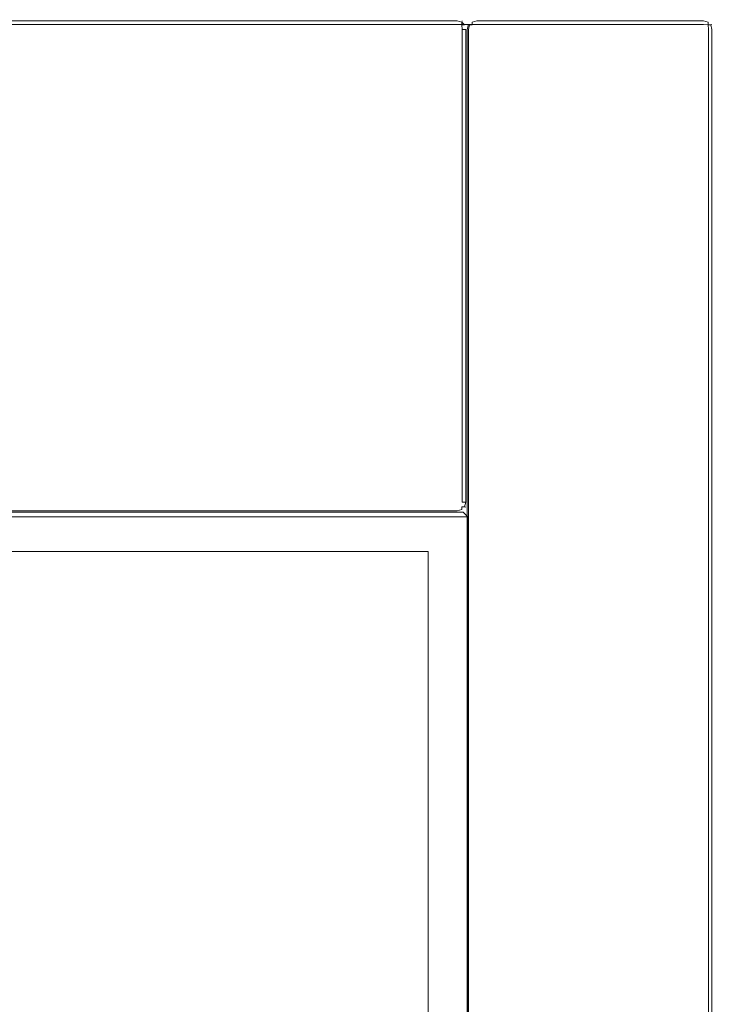
# Model space of a CAD drawing. Extents: x -150 to 750, y -401 to 0.
# Drawn here: x 609 to 750, y -200 to 0 of the extents above; entities that cross this region are included whole.
import ezdxf

# ---------------------------------------------------------------- set-up
doc = ezdxf.new("R2010")
doc.units = 0
doc.header["$LTSCALE"] = 500
doc.header["$MEASUREMENT"] = 0
for name, color, linetype in [('KRATKA01', 252, 'Continuous'), ('KRATKA02', 253, 'Continuous'), ('OKAP', 253, 'Continuous')]:
    doc.layers.add(name, color=color, linetype=linetype)

msp = doc.modelspace()

# ---------------------------------------------------------------- linework, layer by layer
at = {"layer": 'KRATKA01', "lineweight": 0}
for points, invisible_edges in [([(434.16, -100.7, 6.47), (699.18, -100, 6.47), (434.45, -100, 6.47), (434.16, -100.7, 6.47)], 13), ([(434.16, -100.7, 6.47), (692.13, -108.04, 6.47), (699.18, -100, 6.47), (434.16, -100.7, 6.47)], 15), ([(434.45, -100, 6.47), (699.18, -100, 6.47), (699.18, -100, 3), (434.45, -100, 3)], 7), ([(699.18, -101, 2), (434.45, -101, 2), (434.45, -100, 3), (699.18, -100, 3)], 15), ([(699.18, -100, 6.47), (692.13, -108.04, 6.47), (699.47, -100.7, 6.47), (699.18, -100, 6.47)], 15), ([(699.47, -100.7, 6.47), (700.18, -101, 6.47), (699.18, -100, 6.47), (699.47, -100.7, 6.47)], 13), ([(699.18, -100, 3), (700.18, -101, 3), (699.18, -101, 2), (699.18, -100, 3)], 13), ([(700.18, -101, 6.47), (700.18, -101, 3), (699.18, -100, 3), (699.18, -100, 6.47)], 15), ([(692.13, -108.04, 6.47), (434.16, -100.7, 6.47), (441.49, -108.04, 6.47), (692.13, -108.04, 6.47)], 15), ([(692.13, -108.04, 2), (441.49, -108.04, 2), (434.45, -101, 2), (699.18, -101, 2)], 10), ([(692.13, -339.04, 6.47), (699.47, -100.7, 6.47), (692.13, -108.04, 6.47), (692.13, -339.04, 6.47)], 15), ([(699.47, -100.7, 6.47), (692.13, -339.04, 6.47), (700.18, -346.08, 6.47), (699.47, -100.7, 6.47)], 15), ([(692.13, -339.04, 2), (692.13, -108.04, 2), (699.18, -101, 2), (699.18, -346.08, 2)], 14), ([(699.18, -346.08, 2), (699.18, -101, 2), (700.18, -101, 3), (700.18, -346.08, 3)], 15), ([(699.47, -100.7, 6.47), (700.18, -346.08, 6.47), (700.18, -101, 6.47), (699.47, -100.7, 6.47)], 13), ([(700.18, -101, 6.47), (700.18, -346.08, 6.47), (700.18, -346.08, 3), (700.18, -101, 3)], 1), ([(692.13, -339.04, 6.47), (692.13, -108.04, 6.47), (441.49, -108.04, 6.47), (441.49, -339.04, 6.47)], 15), ([(441.49, -108.04, 2), (692.13, -108.04, 2), (692.13, -108.04, 4.01), (441.49, -108.04, 4.01)], 3), ([(692.13, -108.04, 2), (692.13, -339.04, 2), (692.13, -339.04, 4.01), (692.13, -108.04, 4.01)], 3)]:
    msp.add_3dface(points, dxfattribs=dict(at, invisible_edges=invisible_edges))
at = {"layer": 'KRATKA02', "lineweight": 0}
msp.add_3dface([(441.49, -339.04, 4.01), (441.49, -108.04, 4.01), (692.13, -108.04, 4.01), (692.13, -339.04, 4.01)], dxfattribs=at)
at = {"layer": 'OKAP', "lineweight": 0}
for points, invisible_edges in [([(700, 0, 48), (702, 0, 27), (-102, 0, 27), (-100, 0, 48)], 15), ([(701, -0.27, 26), (-101, -0.27, 26), (-102, 0, 27), (702, 0, 27)], 15), ([(700, 0, 48), (-100, 0, 48), (-100, -0.27, 49), (700, -0.27, 49)], 15), ([(-98, 0, 23), (698, 0, 23), (698, 0, 2), (-98, 0, 2)], 15), ([(-98, -0.26, 24), (698, -0.26, 24), (698, 0, 23), (-98, 0, 23)], 15), ([(698, -0.26, 1), (-98, -0.26, 1), (-98, 0, 2), (698, 0, 2)], 15), ([(698, 0, 2), (699, -0.26, 2), (698.96, -0.52, 1.04), (698, -0.26, 1)], 13), ([(698, 0, 23), (698, -0.26, 24), (698.96, -0.52, 23.95), (699, -0.26, 23)], 13), ([(699, -0.26, 23), (699, -0.26, 2), (698, 0, 2), (698, 0, 23)], 15), ([(748, 0, 48), (748, 0, 25), (702, 0, 27), (700, 0, 48)], 15), ([(748, 0, 48), (700, 0, 48), (700, -0.27, 49), (748, -0.26, 49)], 15), ([(702, 0, 2), (702, -0.26, 1), (701.04, -0.52, 1.04), (701, -0.26, 2)], 13), ([(702, 0, 27), (702, 0, 2), (701, -0.26, 2), (701, -0.27, 26)], 15), ([(748, 0, 25), (748, 0, 2), (702, 0, 2), (702, 0, 27)], 15), ([(748, -0.26, 1), (702, -0.26, 1), (702, 0, 2), (748, 0, 2)], 15), ([(748, 0, 2), (749, -0.26, 2), (748.96, -0.52, 1.04), (748, -0.26, 1)], 11), ([(748, 0, 48), (748, -0.26, 49), (748.96, -0.52, 48.95), (749, -0.26, 48)], 15), ([(748, 0, 25), (748, 0, 48), (749, -0.26, 48), (749, -0.27, 25)], 15), ([(748, 0, 2), (748, 0, 25), (749, -0.27, 25), (749, -0.26, 2)], 15), ([(700.27, -1, 25.27), (-100.27, -1, 25.27), (-101, -0.27, 26), (701, -0.27, 26)], 15), ([(700, -2, 25), (-100, -2, 25), (-100.27, -1, 25.27), (700.27, -1, 25.27)], 11), ([(700, -0.27, 49), (-100, -0.27, 49), (-100, -1, 49.73), (700, -1, 49.73)], 11), ([(700, -1, 49.73), (-100, -1, 49.73), (-100, -2, 50), (700, -2, 50)], 15), ([(700, -2, 25), (700, -347.08, 25), (-100, -347.08, 25), (-100, -2, 25)], 10), ([(700, -2, 50), (-100, -2, 50), (-100, -347.08, 50), (700, -347.08, 50)], 15), ([(-98, -1, 24.73), (698, -1, 24.73), (698, -0.26, 24), (-98, -0.26, 24)], 11), ([(698, -1, 0.26), (-98, -1, 0.26), (-98, -0.26, 1), (698, -0.26, 1)], 11), ([(-98, -2, 25), (698, -2, 25), (698, -1, 24.73), (-98, -1, 24.73)], 15), ([(698, -2, 0), (-98, -2, 0), (-98, -1, 0.26), (698, -1, 0.26)], 15), ([(-98, -98, 0), (-98, -2, 0), (698, -2, 0), (698, -98, 0)], 15), ([(698, -98, 25), (698, -2, 25), (-98, -2, 25), (-98, -98, 25)], 15), ([(698, -1, 0.26), (698, -0.26, 1), (698.96, -0.52, 1.04), (698.96, -1.04, 0.52)], 9), ([(698, -0.26, 24), (698, -1, 24.73), (698.96, -1.04, 24.47), (698.96, -0.52, 23.95)], 11), ([(698, -2, 0), (698, -1, 0.26), (698.96, -1.04, 0.52), (699, -2, 0.26)], 15), ([(698, -2, 25), (699, -2, 24.73), (698.96, -1.04, 24.47), (698, -1, 24.73)], 13), ([(698, -2, 25), (698, -98, 25), (699, -98, 24.73), (699, -2, 24.73)], 15), ([(698, -98, 0), (698, -2, 0), (699, -2, 0.26), (699, -98, 0.26)], 11), ([(699, -0.26, 2), (699.73, -1, 2), (699.47, -1.04, 1.04), (698.96, -0.52, 1.04)], 11), ([(699.73, -1, 23), (699, -0.26, 23), (698.96, -0.52, 23.95), (699.47, -1.04, 23.95)], 9), ([(698.96, -0.52, 1.04), (699.47, -1.04, 1.04), (698.96, -1.04, 0.52), (698.96, -0.52, 1.04)], 15), ([(698.96, -0.52, 23.95), (698.96, -1.04, 24.47), (699.47, -1.04, 23.95), (698.96, -0.52, 23.95)], 15), ([(699.73, -2, 1), (699, -2, 0.26), (698.96, -1.04, 0.52), (699.47, -1.04, 1.04)], 9), ([(699, -2, 24.73), (699.73, -2, 24), (699.47, -1.04, 23.95), (698.96, -1.04, 24.47)], 10), ([(699.73, -1, 23), (699.73, -1, 2), (699, -0.26, 2), (699, -0.26, 23)], 11), ([(699, -2, 24.73), (699, -98, 24.73), (699.73, -98, 24), (699.73, -2, 24)], 11), ([(699, -98, 0.26), (699, -2, 0.26), (699.73, -2, 1), (699.73, -98, 1)], 15), ([(700, -2, 2), (699.73, -2, 1), (699.47, -1.04, 1.04), (699.73, -1, 2)], 15), ([(700, -2, 23), (699.73, -1, 23), (699.47, -1.04, 23.95), (699.73, -2, 24)], 15), ([(700, -2, 23), (700, -2, 2), (699.73, -1, 2), (699.73, -1, 23)], 15), ([(699.73, -2, 24), (699.73, -98, 24), (700, -98, 23), (700, -2, 23)], 15), ([(699.73, -98, 1), (699.73, -2, 1), (700, -2, 2), (700, -98, 2)], 15), ([(748, -0.26, 49), (700, -0.27, 49), (700, -1, 49.73), (748, -1, 49.73)], 11), ([(700, -2, 2), (700.27, -1, 2), (700.53, -1.04, 1.04), (700.27, -2, 1)], 13), ([(748, -1, 49.73), (700, -1, 49.73), (700, -2, 50), (748, -2, 50)], 15), ([(700.27, -1, 25.27), (700.27, -1, 2), (700, -2, 2), (700, -2, 25)], 7), ([(700, -2, 23), (700, -98, 23), (700, -98, 2), (700, -2, 2)], 15), ([(700, -2, 2), (700, -347.08, 2), (700, -347.08, 25), (700, -2, 25)], 15), ([(748, -2, 50), (700, -2, 50), (700, -347.08, 50), (748, -347.08, 50)], 15), ([(700, -347.08, 2), (700, -2, 2), (700.27, -2, 1), (700.27, -347.35, 1)], 3), ([(700.27, -1, 2), (701, -0.26, 2), (701.04, -0.52, 1.04), (700.53, -1.04, 1.04)], 15), ([(701, -0.27, 26), (701, -0.26, 2), (700.27, -1, 2), (700.27, -1, 25.27)], 11), ([(701, -2, 0.26), (700.27, -2, 1), (700.53, -1.04, 1.04), (701.04, -1.04, 0.52)], 9), ([(700.27, -347.35, 1), (700.27, -2, 1), (701, -2, 0.26), (701, -348.08, 0.27)], 15), ([(700.53, -1.04, 1.04), (701.04, -0.52, 1.04), (701.04, -1.04, 0.52), (700.53, -1.04, 1.04)], 15), ([(702, -2, 0), (701, -2, 0.26), (701.04, -1.04, 0.52), (702, -1, 0.26)], 15), ([(701, -348.08, 0.27), (701, -2, 0.26), (702, -2, 0), (702, -349.08, 0)], 15), ([(702, -0.26, 1), (702, -1, 0.26), (701.04, -1.04, 0.52), (701.04, -0.52, 1.04)], 11), ([(748, -1, 0.26), (702, -1, 0.26), (702, -0.26, 1), (748, -0.26, 1)], 11), ([(748, -2, 0), (702, -2, 0), (702, -1, 0.26), (748, -1, 0.26)], 15), ([(748, -2, 0), (748, -347.08, 0), (702, -349.08, 0), (702, -2, 0)], 15), ([(748, -1, 0.26), (748, -0.26, 1), (748.96, -0.52, 1.04), (748.96, -1.04, 0.52)], 11), ([(748, -0.26, 49), (748, -1, 49.73), (748.96, -1.04, 49.47), (748.96, -0.52, 48.95)], 13), ([(748, -2, 0), (748, -1, 0.26), (748.96, -1.04, 0.52), (749, -2, 0.26)], 15), ([(748, -2, 50), (749, -2, 49.73), (748.96, -1.04, 49.47), (748, -1, 49.73)], 15), ([(749, -2, 0.26), (749, -347.08, 0.27), (748, -347.08, 0), (748, -2, 0)], 15), ([(748, -2, 50), (748, -347.08, 50), (749, -347.08, 49.73), (749, -2, 49.73)], 15), ([(749, -0.26, 2), (749.73, -1, 2), (749.47, -1.04, 1.04), (748.96, -0.52, 1.04)], 13), ([(749.73, -1, 48), (749, -0.26, 48), (748.96, -0.52, 48.95), (749.47, -1.04, 48.95)], 15), ([(748.96, -1.04, 0.52), (748.96, -0.52, 1.04), (749.47, -1.04, 1.04), (748.96, -1.04, 0.52)], 15), ([(748.96, -1.04, 49.47), (749.47, -1.04, 48.95), (748.96, -0.52, 48.95), (748.96, -1.04, 49.47)], 15), ([(749.73, -2, 1), (749, -2, 0.26), (748.96, -1.04, 0.52), (749.47, -1.04, 1.04)], 9), ([(749, -2, 49.73), (749.73, -2, 49), (749.47, -1.04, 48.95), (748.96, -1.04, 49.47)], 11), ([(749, -0.27, 25), (749, -0.26, 48), (749.73, -1, 48), (749.73, -1, 25)], 11), ([(749, -0.26, 2), (749, -0.27, 25), (749.73, -1, 25), (749.73, -1, 2)], 11), ([(749.73, -2, 1), (749.73, -347.08, 1), (749, -347.08, 0.27), (749, -2, 0.26)], 11), ([(749, -2, 49.73), (749, -347.08, 49.73), (749.73, -347.08, 49), (749.73, -2, 49)], 11), ([(750, -2, 2), (749.73, -2, 1), (749.47, -1.04, 1.04), (749.73, -1, 2)], 15), ([(750, -2, 48), (749.73, -1, 48), (749.47, -1.04, 48.95), (749.73, -2, 49)], 9), ([(749.73, -1, 25), (749.73, -1, 48), (750, -2, 48), (750, -2, 25)], 15), ([(749.73, -1, 2), (749.73, -1, 25), (750, -2, 25), (750, -2, 2)], 15), ([(750, -2, 2), (750, -347.08, 2), (749.73, -347.08, 1), (749.73, -2, 1)], 15), ([(749.73, -2, 49), (749.73, -347.08, 49), (750, -347.08, 48), (750, -2, 48)], 15), ([(750, -2, 2), (750, -2, 25), (750, -347.08, 25), (750, -347.08, 2)], 15), ([(750, -2, 25), (750, -2, 48), (750, -347.08, 48), (750, -347.08, 25)], 15), ([(698, -98, 25), (-98, -98, 25), (-98, -99, 24.73), (698, -99, 24.73)], 15), ([(-98, -98, 0), (698, -98, 0), (698, -99, 0.26), (-98, -99, 0.26)], 15), ([(698, -98, 0), (699, -98, 0.26), (698.96, -98.95, 0.52), (698, -99, 0.26)], 15), ([(698, -98, 25), (698, -99, 24.73), (698.96, -98.95, 24.47), (699, -98, 24.73)], 15), ([(699, -98, 0.26), (699.73, -98, 1), (699.47, -98.95, 1.04), (698.96, -98.95, 0.52)], 8), ([(699.73, -98, 24), (699, -98, 24.73), (698.96, -98.95, 24.47), (699.47, -98.95, 23.95)], 11), ([(700, -98, 2), (699.73, -99, 2), (699.47, -98.95, 1.04), (699.73, -98, 1)], 13), ([(700, -98, 23), (699.73, -98, 24), (699.47, -98.95, 23.95), (699.73, -99, 23)], 13), ([(699.73, -99, 23), (699.73, -99, 2), (700, -98, 2), (700, -98, 23)], 15), ([(698, -99, 24.73), (-98, -99, 24.73), (-98, -99.73, 24), (698, -99.73, 24)], 11), ([(-98, -99, 0.26), (698, -99, 0.26), (698, -99.73, 1), (-98, -99.73, 1)], 11), ([(698, -99.73, 24), (-98, -99.73, 24), (-98, -100, 23), (698, -100, 23)], 15), ([(-98, -99.73, 1), (698, -99.73, 1), (698, -100, 2), (-98, -100, 2)], 15), ([(698, -100, 23), (-98, -100, 23), (-98, -100, 2), (698, -100, 2)], 15), ([(698, -99.73, 1), (698, -99, 0.26), (698.96, -98.95, 0.52), (698.96, -99.47, 1.04)], 11), ([(698, -99, 24.73), (698, -99.73, 24), (698.96, -99.47, 23.95), (698.96, -98.95, 24.47)], 9), ([(698, -100, 2), (698, -99.73, 1), (698.96, -99.47, 1.04), (699, -99.73, 2)], 13), ([(698, -100, 23), (699, -99.73, 23), (698.96, -99.47, 23.95), (698, -99.73, 24)], 15), ([(698, -100, 23), (698, -100, 2), (699, -99.73, 2), (699, -99.73, 23)], 15), ([(699.73, -99, 2), (699, -99.73, 2), (698.96, -99.47, 1.04), (699.47, -98.95, 1.04)], 15), ([(699.47, -98.95, 1.04), (698.96, -99.47, 1.04), (698.96, -98.95, 0.52), (699.47, -98.95, 1.04)], 15), ([(699, -99.73, 23), (699.73, -99, 23), (699.47, -98.95, 23.95), (698.96, -99.47, 23.95)], 13), ([(699.47, -98.95, 23.95), (698.96, -98.95, 24.47), (698.96, -99.47, 23.95), (699.47, -98.95, 23.95)], 15), ([(699, -99.73, 23), (699, -99.73, 2), (699.73, -99, 2), (699.73, -99, 23)], 11)]:
    msp.add_3dface(points, dxfattribs=dict(at, invisible_edges=invisible_edges))

doc.saveas('drawing.dxf')
